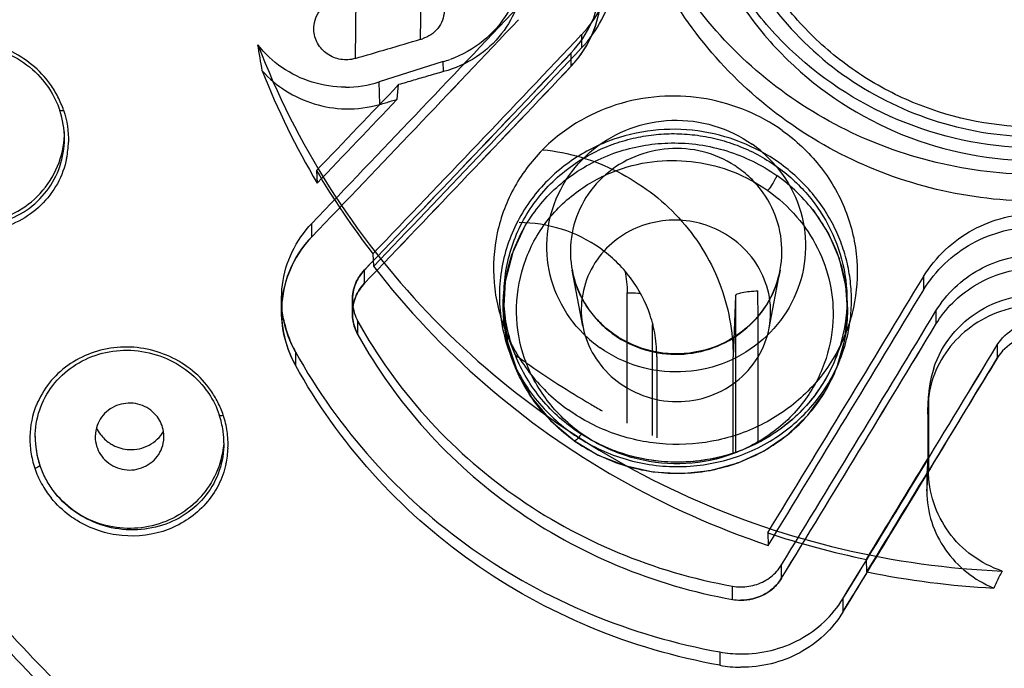
# Model space of a CAD drawing. Extents: x 9792 to 13225, y 467 to 3257.
# Drawn here: x 10003 to 10024, y 2873 to 2887 of the extents above; entities that cross this region are included whole.
import ezdxf

# ---------------------------------------------------------------- set-up
doc = ezdxf.new("R2010")
doc.units = 0
doc.header["$LTSCALE"] = 0.64311
doc.layers.get('0').update_dxf_attribs({"linetype": 'CONTINUOUS'})

msp = doc.modelspace()

# ---------------------------------------------------------------- linework, layer by layer
at = {"color": 7, "linetype": 'Continuous'}
for p, q in [((10011.333, 2886.431), (10011.347, 2887.674)), ((10009.962, 2887.385), (10009.946, 2886.022)), ((10014.746, 2886.527), (10014.746, 2886.247)), ((10014.523, 2885.858), (10014.523, 2886.139)), ((10011.812, 2885.956), (10010.458, 2885.528)), ((10011.816, 2885.745), (10011.812, 2885.956)), ((10010.468, 2885.05), (10010.458, 2885.528)), ((10010.84, 2885.158), (10010.868, 2885.469)), ((10009.127, 2883.649), (10009.142, 2883.383)), ((10009.029, 2882.248), (10009.029, 2882.53)), ((10010.323, 2881.888), (10010.337, 2881.622)), ((10010.144, 2881.262), (10010.144, 2881.544)), ((10014.771, 2880.356), (10014.545, 2881.542)), ((10018.72, 2880.314), (10018.954, 2881.542)), ((10021.995, 2881.406), (10021.995, 2881.125)), ((10008.387, 2880.66), (10008.387, 2880.943)), ((10009.887, 2880.627), (10009.887, 2880.909)), ((10015.714, 2878.3), (10015.714, 2881.063)), ((10018.008, 2880.997), (10017.959, 2879.706)), ((10018.008, 2880.997), (10018.007, 2877.689)), ((10022.255, 2880.677), (10022.255, 2880.396)), ((10010.005, 2880.174), (10010.005, 2880.456)), ((10016.248, 2879.919), (10016.248, 2880.383)), ((10013.345, 2879.735), (10013.138, 2880.249)), ((10020.128, 2879.669), (10020.333, 2880.178)), ((10016.249, 2878.038), (10016.248, 2879.919)), ((10016.342, 2879.706), (10016.332, 2879.917)), ((10023.554, 2879.957), (10023.554, 2879.677)), ((10008.682, 2879.81), (10008.682, 2879.528)), ((10013.332, 2879.508), (10013.254, 2879.702)), ((10016.342, 2879.706), (10016.342, 2877.988)), ((10017.959, 2877.672), (10017.959, 2879.706)), ((10020.142, 2879.448), (10020.218, 2879.635)), ((10023.554, 2879.677), (10023.376, 2879.383)), ((10022.1, 2878.929), (10022.085, 2878.729)), ((10022.08, 2878.494), (10022.095, 2878.691)), ((10022.095, 2878.691), (10022.095, 2877.306)), ((10022.08, 2878.494), (10022.082, 2877.547)), ((10022.082, 2877.547), (10022.061, 2877.231)), ((10022.062, 2876.859), (10022.095, 2877.306)), ((10018.69, 2875.977), (10018.7, 2875.713)), ((10018.983, 2875.018), (10018.983, 2875.3)), ((10020.792, 2875.152), (10020.781, 2875.416)), ((10017.941, 2874.568), (10017.941, 2874.85)), ((10020.282, 2874.581), (10020.282, 2874.299)), ((10017.677, 2873.456), (10017.677, 2873.174))]:
    msp.add_line(p, q, dxfattribs=at)
for points in [[(10014.593, 2877.925), (10015.1, 2877.624), (10015.659, 2877.403), (10016.252, 2877.272), (10016.864, 2877.237), (10017.473, 2877.3), (10018.062, 2877.462), (10018.612, 2877.715), (10019.108, 2878.053), (10019.538, 2878.467), (10019.889, 2878.944), (10020.152, 2879.473), (10020.319, 2880.037), (10020.385, 2880.621), (10020.348, 2881.208), (10020.21, 2881.782), (10019.975, 2882.325), (10019.65, 2882.824)], [(10013.56, 2882.504), (10013.286, 2881.925), (10013.126, 2881.304), (10013.087, 2880.66), (10013.172, 2880.018), (10013.377, 2879.403), (10013.692, 2878.837), (10014.103, 2878.34), (10014.593, 2877.925)]]:
    msp.add_lwpolyline(points, dxfattribs=at)
for centre, radius, start, end in [((9341.278, 3523.321), 925.475, 316.180301, 316.573272), ((9338.038, 3525.988), 929.855, 316.187445, 316.57861), ((9338.472, 3525.577), 929.257, 316.18723, 316.578646), ((9353.753, 3512.402), 910.292, 316.15976, 316.563225), ((9957.022, 2877.538), 51.614, 9.1685, 9.7904), ((9805.552, 3583.191), 726.513, 286.339905, 286.453964), ((10011.181, 2887.09), 0.677, 283.0288, 286.4549), ((9344.53, 3520.295), 922.521, 316.179813, 316.574044), ((9344.84, 3520.001), 922.093, 316.179653, 316.574066), ((9351.233, 3514.38), 913.675, 316.168274, 316.568989), ((10011.169, 2888.241), 2.374, 285.7028, 289.3661), ((10023.706, 2891.992), 16.918, 201.6087, 210.5901), ((9336.467, 3527.558), 933.563, 316.188365, 316.577978), ((9336.494, 3527.534), 933.526, 316.188256, 316.577883), ((10009.739, 2887.804), 2.387, 269.9943, 287.5151), ((10001.745, 2884.239), 2.136, 27.0926, 35.2662), ((9357.002, 3509.189), 903.641, 316.192054, 316.35172), ((10001.629, 2884.179), 2.266, 19.2176, 27.1034), ((9355.671, 3510.023), 905.374, 316.200752, 316.3562), ((10009.798, 2887.365), 2.41, 268.6078, 286.1459), ((10001.909, 2884.466), 1.876, 358.0354, 0.0133), ((10001.918, 2884.293), 1.952, 348.6453, 358.74), ((10016.793, 2881.986), 2.718, 44.9773, 54.7759), ((10023.869, 2892.371), 17.129, 210.6099, 217.7333), ((10016.782, 2881.883), 2.227, 44.985, 54.7682), ((9006.055, 3496.259), 1187.509, 328.51079, 328.817462), ((9344.877, 2879.282), 673.609, 359.881713, 0.154721), ((8997.219, 3501.236), 1197.791, 328.518007, 328.821105), ((8988.636, 3506.04), 1208.075, 328.526594, 328.82512), ((10013.554, 2879.702), 2.788, 9.4088, 18.5015), ((10016.716, 2881.994), 2.227, 224.985, 234.7682), ((8984.707, 3508.034), 1212.615, 328.531797, 328.829246), ((8984.981, 3507.865), 1212.293, 328.531839, 328.829367), ((10016.706, 2882.115), 2.718, 224.9773, 234.7759), ((10013.559, 2879.702), 2.782, 4.4267, 9.4137), ((8993.98, 3502.861), 1203.342, 328.525894, 328.825593), ((8994.406, 3502.603), 1202.843, 328.525787, 328.825611), ((10024.175, 2894.583), 18.371, 233.8922, 234.7285), ((8981.925, 3509.798), 1217.392, 328.532355, 328.828635), ((10024.253, 2894.698), 18.509, 234.7352, 239.786), ((10024.299, 2878.764), 2.205, 161.5093, 181.9127), ((8981.995, 3509.757), 1217.312, 328.532294, 328.812457), ((10024.205, 2878.57), 2.126, 161.1937, 182.0495), ((10005.138, 2877.766), 2.135, 27.204, 35.0311), ((10004.923, 2877.976), 1.871, 157.8707, 178.601), ((10005.233, 2877.814), 2.029, 18.9424, 27.2164), ((10024.309, 2894.791), 18.619, 239.7819, 240.6553), ((10005.304, 2877.878), 1.861, 7.9178, 18.6773), ((10005.274, 2877.847), 1.979, 8.0457, 18.4281), ((10005.168, 2878.526), 0.775, 204.5271, 216.7163), ((10004.996, 2877.977), 1.944, 178.6846, 188.5982), ((10005.095, 2878.018), 1.93, 180.0259, 198.4147), ((10005.002, 2878.004), 1.836, 180.0847, 188.4537), ((10005.317, 2877.88), 1.848, 4.1599, 7.9147), ((10005.342, 2877.882), 1.823, 0.1408, 4.1614), ((10005.289, 2878.015), 1.876, 357.3023, 359.9913), ((10005.283, 2877.848), 1.97, 357.871, 8.0624), ((10005.195, 2878.557), 0.816, 242.2905, 254.8605), ((10005.197, 2878.566), 0.825, 254.8431, 267.3047), ((10005.294, 2878.015), 1.871, 356.09, 357.2994), ((10005.341, 2877.846), 1.913, 347.5895, 357.8527), ((10005.115, 2877.994), 2.063, 188.5811, 198.2224), ((10005.025, 2878.007), 1.86, 188.4411, 198.6878), ((10005.068, 2878), 2.021, 198.7815, 209.0351), ((9021.76, 3486.779), 1171.242, 328.534946, 328.657057), ((9007.438, 3495.108), 1187.952, 328.542302, 328.659742), ((10005.127, 2878.031), 2.087, 209.0049, 218.9953), ((10024.401, 2893.081), 18.032, 251.5349, 258.4203), ((10024.418, 2892.876), 18.091, 258.4401, 267.0277), ((10018.127, 2875.892), 1.058, 259.8819, 269.4561), ((10018.126, 2875.609), 1.057, 259.8814, 269.4647), ((10018.142, 2876.058), 2.643, 259.8789, 269.46), ((10018.141, 2876.055), 2.64, 259.8737, 269.4653), ((10018.141, 2875.775), 2.642, 259.8813, 269.4644), ((10018.141, 2875.772), 2.639, 259.8758, 269.4693)]:
    msp.add_arc(centre, radius, start, end, dxfattribs=at)
for points, start_tangent, end_tangent in [([(9991.2, 2941.277), (10001.301, 2946.651), (10012.282, 2950.014), (10023.727, 2951.238), (10035.198, 2950.276), (10046.258, 2947.165), (10056.486, 2942.023), (10065.491, 2935.046), (10072.929, 2926.501), (10078.519, 2916.714), (10082.045, 2906.056), (10082.99, 2900.528), (10083.375, 2894.936), (10083.197, 2889.334), (10082.457, 2883.776), (10079.326, 2873.002), (10074.101, 2863.026), (10070.763, 2858.457), (10066.983, 2854.227), (10062.793, 2850.376), (10058.241, 2846.941)], (0.833752, 0.552139), (-0.825875, -0.563853)), ([(10024.42, 2943.474), (10016.459, 2942.866), (10008.676, 2941.052), (10001.28, 2938.076), (9994.485, 2934.033), (9988.363, 2928.955), (9983.134, 2922.997), (9978.94, 2916.324), (9975.883, 2909.107), (9974.03, 2901.529), (9973.42, 2893.776), (9974.063, 2886.035), (9975.938, 2878.493), (9979, 2871.329), (9983.177, 2864.712), (9988.375, 2858.801), (9994.458, 2853.753), (10001.224, 2849.719), (10008.608, 2846.736), (10016.408, 2844.908), (10024.42, 2844.293)], (-1, 0), (1, 0)), ([(10024.42, 2943.217), (10016.442, 2942.607), (10008.66, 2940.79), (10001.267, 2937.812), (9994.443, 2933.746), (9988.358, 2928.692), (9983.16, 2922.775), (9978.979, 2916.14), (9975.916, 2908.951), (9974.048, 2901.384), (9973.42, 2893.626), (9974.048, 2885.869), (9975.916, 2878.302), (9978.979, 2871.113), (9983.16, 2864.478), (9988.358, 2858.56), (9994.443, 2853.506), (10001.267, 2849.441), (10008.66, 2846.463), (10016.442, 2844.646), (10024.42, 2844.035)], (-1, 0), (1, 0)), ([(10024.42, 2845.72), (10016.284, 2846.374), (10008.351, 2848.325), (10000.863, 2851.515), (9994.043, 2855.84), (9987.977, 2861.264), (9982.925, 2867.582), (9979.025, 2874.614), (9976.377, 2882.16), (9975.048, 2890.011), (9975.065, 2897.955), (9976.422, 2905.78), (9979.081, 2913.278), (9982.971, 2920.253), (9987.993, 2926.52), (9994.022, 2931.911), (10000.81, 2936.224), (10008.284, 2939.42), (10016.233, 2941.385), (10024.42, 2942.047)], (-1, 0), (1, 0)), ([(10022.221, 2864.412), (10017.043, 2865.254), (10012.104, 2866.985), (10007.564, 2869.55), (10003.571, 2872.866), (10000.255, 2876.823), (9997.723, 2881.295), (9996.056, 2886.137), (9995.31, 2891.19), (9995.508, 2896.292), (9996.645, 2901.276), (9998.682, 2905.981), (10001.554, 2910.255), (10005.168, 2913.958), (10009.406, 2916.971), (10014.132, 2919.196), (10019.191, 2920.56), (10024.42, 2921.02)], (-0.997305, 0.073366), (1, 0)), ([(10022.219, 2864.031), (10017.036, 2864.874), (10012.092, 2866.607), (10007.549, 2869.174), (10003.552, 2872.492), (10000.233, 2876.454), (9997.698, 2880.93), (9996.031, 2885.776), (9995.284, 2890.834), (9995.482, 2895.94), (9996.619, 2900.929), (9998.658, 2905.638), (10001.533, 2909.916), (10005.15, 2913.622), (10009.393, 2916.638), (10014.122, 2918.865), (10019.186, 2920.23), (10024.42, 2920.691)], (-0.997305, 0.073366), (1, 0)), ([(10024.42, 2883.565), (10022.26, 2883.821), (10020.23, 2884.571), (10018.447, 2885.77), (10017.021, 2887.334), (10016.012, 2889.194), (10015.489, 2891.236), (10015.481, 2893.336), (10015.989, 2895.379), (10016.985, 2897.247), (10018.411, 2898.831), (10020.206, 2900.049), (10022.252, 2900.81), (10024.42, 2901.067)], (-1, 0), (1, 0)), ([(10024.42, 2882.998), (10022.266, 2883.252), (10020.238, 2884), (10018.452, 2885.198), (10017.013, 2886.778), (10016.005, 2888.646), (10015.486, 2890.694), (10015.486, 2892.804), (10016.005, 2894.852), (10017.013, 2896.72), (10018.452, 2898.299), (10020.238, 2899.498), (10022.266, 2900.246), (10024.42, 2900.5)], (-1, 0), (1, 0)), ([(10021.941, 2837.742), (10011.084, 2839.215), (10000.712, 2842.665), (9991.201, 2847.967), (9982.897, 2854.929), (9976.103, 2863.297), (9971.064, 2872.768), (9967.966, 2882.997), (9966.92, 2893.613)], (-0.99912, 0.041938), (-0.000061, 1)), ([(9967.25, 2893.453), (9968.297, 2882.913), (9971.381, 2872.757), (9976.39, 2863.354), (9983.141, 2855.045), (9991.391, 2848.131), (10000.839, 2842.864), (10011.142, 2839.435), (10021.927, 2837.968)], (0.00096, -1), (0.999101, -0.042397)), ([(10016.92, 2891.146), (10017.064, 2889.724), (10017.491, 2888.356), (10018.184, 2887.095), (10019.117, 2885.99), (10021.55, 2884.409), (10024.42, 2883.854)], (0.000008, -1), (1, 0)), ([(10024.42, 2884.127), (10021.615, 2884.657), (10019.217, 2886.168), (10018.283, 2887.228), (10017.574, 2888.441), (10017.116, 2889.764), (10016.925, 2891.147)], (-1, 0), (-0.038591, 0.999255)), ([(10031.151, 2891.11), (10031.022, 2889.833), (10030.639, 2888.605), (10030.017, 2887.474), (10029.18, 2886.482), (10028.16, 2885.668), (10026.996, 2885.063), (10024.42, 2884.565), (10021.844, 2885.063), (10020.68, 2885.668), (10019.66, 2886.482), (10018.823, 2887.474), (10018.201, 2888.605), (10017.818, 2889.833), (10017.689, 2891.11)], (0, -1), (0, 1)), ([(10014.746, 2886.247), (10015.172, 2886.845), (10015.411, 2887.515), (10015.46, 2888.212), (10015.325, 2888.894), (10015.017, 2889.522), (10014.552, 2890.061), (10013.952, 2890.476), (10013.248, 2890.732)], (0.687498, 0.726186), (-0.976054, 0.217527)), ([(10011.166, 2890.391), (10011.967, 2890.252), (10012.666, 2889.857), (10013.183, 2889.255), (10013.457, 2888.519), (10013.457, 2887.736), (10013.181, 2886.999), (10012.661, 2886.396), (10011.957, 2886.001)], (1, 0), (-0.943411, -0.331625)), ([(10011.166, 2890.193), (10011.858, 2890.079), (10012.496, 2889.768), (10013.037, 2889.258), (10013.408, 2888.548), (10013.509, 2887.809), (10013.378, 2887.138), (10013.051, 2886.549), (10012.515, 2886.055), (10011.816, 2885.745)], (0.999832, -0.018326), (-0.968289, -0.249833)), ([(10014.746, 2886.527), (10015.161, 2887.103), (10015.405, 2887.765), (10015.462, 2888.468), (10015.328, 2889.165)], (0.687561, 0.726127), (-0.316932, 0.948448)), ([(10017.825, 2888.895), (10018.845, 2887.059), (10020.386, 2885.61), (10022.305, 2884.683), (10024.421, 2884.365)], (0.343374, -0.939199), (1, 0.000203)), ([(10014.523, 2885.858), (10014.893, 2886.373), (10015.111, 2886.964), (10015.162, 2887.592), (10015.043, 2888.214)], (0.687374, 0.726303), (-0.316931, 0.948448)), ([(10014.523, 2886.139), (10014.963, 2886.795), (10015.158, 2887.557)], (0.687435, 0.726246), (0.080949, 0.996718)), ([(10014.523, 2885.858), (10014.999, 2886.601), (10015.165, 2887.465)], (0.687373, 0.726304), (-0.00005, 1)), ([(10009.07, 2886.632), (10009.191, 2887.023), (10009.532, 2887.259)], (-0.036557, 0.999332), (0.960074, 0.279746)), ([(10011.834, 2887.023), (10011.699, 2886.66), (10011.372, 2886.441)], (-0.038348, -0.999264), (-0.959032, -0.283298)), ([(10009.946, 2886.022), (10009.641, 2886.004), (10009.356, 2886.119), (10009.152, 2886.344), (10009.07, 2886.632)], (-0.95961, -0.281335), (-0.036557, 0.999332)), ([(9999.785, 2884.463), (9999.882, 2885.051), (10000.162, 2885.573), (10000.596, 2885.981), (10001.142, 2886.236), (10001.75, 2886.317), (10002.362, 2886.214), (10002.921, 2885.937), (10003.372, 2885.509)], (-0.00081, 1), (0.613213, -0.789918)), ([(10003.489, 2885.472), (10003.098, 2885.889), (10002.609, 2886.192), (10002.059, 2886.358), (10001.489, 2886.378), (10000.941, 2886.25), (10000.453, 2885.983), (10000.061, 2885.597), (9999.795, 2885.118)], (-0.578155, 0.815927), (-0.355995, -0.934488)), ([(10009.739, 2885.417), (10009.035, 2885.523), (10008.396, 2885.832), (10007.884, 2886.315)], (-1, 0), (-0.613731, 0.789515)), ([(10007.884, 2886.315), (10009.397, 2883.307), (10011.477, 2880.647), (10014.046, 2878.432), (10017.006, 2876.741), (10020.251, 2875.64), (10023.66, 2875.17)], (0.358369, -0.93358), (0.999123, -0.041883)), ([(10007.977, 2885.762), (10008.477, 2885.339), (10009.08, 2885.062), (10009.739, 2884.956)], (0.668408, -0.743795), (0.999728, -0.023309)), ([(10011.816, 2885.745), (10011.5, 2885.653), (10011.184, 2885.561), (10010.868, 2885.469)], (-0.959835, -0.280565), (-0.960271, -0.279069)), ([(10003.372, 2885.509), (10003.469, 2885.371), (10003.687, 2884.922)], (0.613213, -0.789918), (0.316925, -0.948451)), ([(10010.468, 2885.05), (10010.592, 2885.084), (10010.716, 2885.124), (10010.84, 2885.158)], (0.960407, 0.278601), (0.960237, 0.279185)), ([(10018.999, 2884.497), (10018.245, 2884.914), (10017.39, 2885.165), (10016.511, 2885.223), (10015.583, 2885.072), (10014.742, 2884.719), (10013.958, 2884.13), (10013.332, 2883.313), (10012.959, 2882.331), (10012.891, 2881.277), (10013.138, 2880.247), (10013.678, 2879.324), (10014.467, 2878.581)], (-0.816742, 0.577002), (0.816742, -0.577002)), ([(10003.769, 2884.925), (10003.71, 2884.914), (10003.687, 2884.922)], (-0.962305, -0.271972), (-0.000096, 1)), ([(10003.785, 2884.324), (10003.687, 2884.922)], (-0.000551, 1), (-0.317139, 0.948379)), ([(10003.769, 2884.925), (10003.87, 2884.25)], (0.312143, -0.950035), (-0.022181, -0.999754)), ([(10014.783, 2880.193), (10014.268, 2880.917), (10014.025, 2881.762), (10014.075, 2882.634), (10014.412, 2883.443), (10015, 2884.102), (10015.775, 2884.541), (10016.656, 2884.714), (10017.55, 2884.599), (10018.361, 2884.206)], (-0.699672, 0.714465), (0.822374, -0.568947)), ([(10018.927, 2883.818), (10018.116, 2884.253), (10017.206, 2884.489), (10016.26, 2884.499), (10015.317, 2884.271), (10014.43, 2883.786), (10013.684, 2883.043), (10013.176, 2882.069), (10013.003, 2880.971), (10013.191, 2879.872), (10013.72, 2878.881), (10014.54, 2878.089)], (-0.816742, 0.577002), (0.816742, -0.577002)), ([(10018.999, 2884.497), (10019.783, 2883.76), (10020.334, 2882.814), (10020.579, 2881.747), (10020.508, 2880.75), (10020.163, 2879.816), (10019.539, 2878.978), (10018.675, 2878.33), (10017.643, 2877.944), (10016.537, 2877.857), (10015.448, 2878.076), (10014.467, 2878.581)], (0.816742, -0.577002), (-0.816742, 0.577002)), ([(9999.883, 2883.867), (10000.209, 2883.27), (10000.725, 2882.818), (10001.37, 2882.565), (10002.064, 2882.542), (10002.725, 2882.751), (10003.272, 2883.167), (10003.64, 2883.741), (10003.784, 2884.402)], (0.316927, -0.94845), (0.034307, 0.999411)), ([(10000.213, 2883.26), (10000.667, 2882.839), (10001.225, 2882.568), (10001.835, 2882.471), (10002.438, 2882.555), (10002.981, 2882.812), (10003.411, 2883.219), (10003.689, 2883.739), (10003.785, 2884.324)], (0.622496, -0.782623), (-0.000551, 1)), ([(10014.59, 2877.929), (10013.791, 2878.7), (10013.274, 2879.663), (10013.086, 2880.726), (10013.247, 2881.798), (10013.751, 2882.779), (10014.544, 2883.555), (10015.561, 2884.06), (10016.645, 2884.234), (10017.823, 2884.064), (10018.881, 2883.544)], (-0.816779, 0.57695), (0.816663, -0.577115)), ([(10014.598, 2878.163), (10014.178, 2878.508), (10013.814, 2878.914), (10013.516, 2879.371), (10013.294, 2879.868), (10013.155, 2880.389), (10013.1, 2880.925), (10013.133, 2881.462), (10013.252, 2881.987), (10013.454, 2882.486), (10013.735, 2882.95), (10014.088, 2883.366), (10014.5, 2883.721), (10014.941, 2883.998), (10015.392, 2884.2), (10015.836, 2884.333), (10016.273, 2884.408), (10016.707, 2884.431), (10017.147, 2884.403), (10017.594, 2884.322), (10018.041, 2884.184), (10018.47, 2883.989), (10018.871, 2883.743)], (-0.816742, 0.577002), (0.816742, -0.577002)), ([(10013.928, 2884.092), (10015.504, 2883.627), (10016.805, 2882.647), (10017.661, 2881.28), (10017.959, 2879.706)], (0.994043, -0.108991), (0, -1)), ([(10018.067, 2883.702), (10017.408, 2884.022), (10016.678, 2884.117), (10015.956, 2883.977), (10015.32, 2883.617), (10014.838, 2883.076), (10014.562, 2882.412), (10014.522, 2881.697), (10014.722, 2881.009), (10015.142, 2880.42)], (-0.816742, 0.577002), (0.706724, -0.707489)), ([(10003.832, 2883.909), (10003.635, 2883.372), (10003.287, 2882.917), (10002.817, 2882.58), (10002.264, 2882.386), (10001.672, 2882.351), (10001.086, 2882.479), (10000.554, 2882.76), (10000.119, 2883.172)], (-0.197406, -0.980322), (-0.622546, 0.782583)), ([(10014.748, 2878.075), (10014.018, 2878.783), (10013.539, 2879.668), (10013.366, 2880.639), (10013.515, 2881.628), (10013.973, 2882.528), (10014.678, 2883.22), (10015.508, 2883.659), (10016.348, 2883.849), (10017.169, 2883.829), (10017.955, 2883.624), (10018.694, 2883.23)], (-0.812244, 0.583318), (0.831064, -0.556177)), ([(10014.54, 2878.089), (10015.023, 2877.798), (10015.55, 2877.579), (10016.108, 2877.439), (10016.683, 2877.382), (10017.259, 2877.411), (10017.822, 2877.525), (10018.361, 2877.72), (10018.859, 2877.994), (10019.306, 2878.337), (10019.694, 2878.746), (10020.012, 2879.211), (10020.246, 2879.708), (10020.392, 2880.206), (10020.458, 2880.689), (10020.457, 2881.143), (10020.4, 2881.573), (10020.292, 2881.986), (10020.132, 2882.389), (10019.915, 2882.783), (10019.638, 2883.162), (10019.307, 2883.509), (10018.927, 2883.818)], (0.816742, -0.577002), (-0.816742, 0.577002)), ([(10018.716, 2883.907), (10019.231, 2883.183), (10019.474, 2882.339), (10019.424, 2881.466), (10019.086, 2880.658), (10018.499, 2879.999), (10017.724, 2879.559), (10016.843, 2879.386), (10015.949, 2879.501), (10015.138, 2879.894)], (0.699672, -0.714465), (-0.822374, 0.568947)), ([(10018.871, 2883.743), (10019.532, 2883.142), (10020.023, 2882.396), (10020.307, 2881.553), (10020.358, 2880.646), (10020.145, 2879.713), (10019.64, 2878.831), (10018.843, 2878.096), (10017.83, 2877.624), (10016.714, 2877.474), (10015.602, 2877.66), (10014.598, 2878.163)], (0.816742, -0.577002), (-0.816742, 0.577002)), ([(10014.59, 2877.929), (10015.597, 2877.425), (10016.722, 2877.239), (10017.842, 2877.392), (10018.864, 2877.874), (10019.681, 2878.641), (10020.203, 2879.611), (10020.385, 2880.695), (10020.213, 2881.762), (10019.688, 2882.762), (10018.881, 2883.544)], (0.81672, -0.577035), (-0.816764, 0.576972)), ([(10015.432, 2880.175), (10016.091, 2879.855), (10016.82, 2879.76), (10017.543, 2879.9), (10018.179, 2880.26), (10018.661, 2880.801), (10018.937, 2881.465), (10018.977, 2882.18), (10018.777, 2882.869), (10018.357, 2883.457)], (0.816742, -0.577002), (-0.706724, 0.707489)), ([(10018.881, 2883.544), (10018.851, 2883.472), (10018.785, 2883.359), (10018.694, 2883.231)], (-0.167718, -0.985835), (-0.60548, -0.795861)), ([(10018.694, 2883.23), (10019.309, 2882.666), (10019.744, 2882.009), (10020.007, 2881.27), (10020.071, 2880.453), (10019.889, 2879.565), (10019.416, 2878.708), (10018.66, 2878.013), (10017.719, 2877.575), (10016.699, 2877.441), (10015.673, 2877.615), (10014.748, 2878.075)], (0.799932, -0.600091), (-0.821332, 0.57045)), ([(10017.925, 2882.221), (10017.385, 2882.493), (10016.822, 2882.597), (10016.247, 2882.545), (10015.699, 2882.33), (10015.223, 2881.948), (10014.881, 2881.412), (10014.741, 2880.797), (10014.816, 2880.17), (10015.101, 2879.596), (10015.566, 2879.139)], (-0.816742, 0.577002), (0.816742, -0.577002)), ([(10021.995, 2881.406), (10022.454, 2881.972), (10023.037, 2882.393), (10023.706, 2882.653), (10024.42, 2882.742)], (0.517775, 0.855517), (1, 0.000005)), ([(10008.682, 2879.81), (10008.43, 2880.502), (10008.405, 2881.23), (10008.611, 2881.927), (10009.029, 2882.53)], (-0.483861, 0.875145), (0.692405, 0.721509)), ([(10016.198, 2880.586), (10015.782, 2881.377), (10015.136, 2882.005), (10014.322, 2882.408), (10013.42, 2882.547)], (-0.3176, 0.948225), (-1, 0)), ([(10021.995, 2881.125), (10022.441, 2881.679), (10023.021, 2882.104), (10023.696, 2882.37), (10024.42, 2882.461)], (0.517719, 0.855551), (1, 0)), ([(10009.029, 2882.248), (10008.612, 2881.647), (10008.405, 2880.948), (10008.43, 2880.218), (10008.682, 2879.528)], (-0.692307, -0.721603), (0.483845, -0.875154)), ([(10008.387, 2880.661), (10008.554, 2881.515), (10009.029, 2882.248)], (0.00002, 1), (0.692309, 0.721602)), ([(10015.566, 2879.139), (10016.22, 2878.831), (10016.944, 2878.765), (10017.64, 2878.949), (10018.213, 2879.353), (10018.599, 2879.922), (10018.75, 2880.566), (10018.67, 2881.2), (10018.393, 2881.758), (10017.925, 2882.221)], (0.816742, -0.577002), (-0.816742, 0.577002)), ([(10022.255, 2880.677), (10022.653, 2881.171), (10023.171, 2881.551), (10023.774, 2881.789), (10024.42, 2881.87)], (0.517663, 0.855585), (1, 0)), ([(10010.144, 2881.544), (10009.94, 2881.214), (10009.891, 2880.83), (10010.005, 2880.456)], (-0.692402, -0.721512), (0.48386, -0.875146)), ([(10009.887, 2880.909), (10009.954, 2881.251), (10010.144, 2881.544)], (-0.000255, 1), (0.692402, 0.721512)), ([(10010.337, 2881.622), (10012.702, 2879.123), (10015.526, 2877.128), (10018.7, 2875.713)], (0.611743, -0.791056), (0.948577, -0.316546)), ([(10015.427, 2880.186), (10015.017, 2880.56), (10014.717, 2881.021), (10014.545, 2881.542)], (-0.816742, 0.577002), (-0.186851, 0.982388)), ([(10018.954, 2881.542), (10018.615, 2880.733), (10017.975, 2880.121), (10017.141, 2879.801), (10016.244, 2879.824), (10015.427, 2880.186)], (-0.186851, -0.982388), (-0.816742, 0.577002)), ([(10015.664, 2881.517), (10015.714, 2881.063)], (0.196969, -0.98041), (0.026107, -0.999659)), ([(10022.255, 2880.396), (10023.063, 2881.207), (10024.172, 2881.577)], (0.517607, 0.855618), (0.995469, 0.09509)), ([(10010.005, 2880.174), (10009.891, 2880.548), (10009.94, 2880.932), (10010.144, 2881.262)], (-0.483844, 0.875154), (0.692303, 0.721607)), ([(10010.144, 2881.262), (10009.954, 2880.969), (10009.887, 2880.627)], (-0.692303, -0.721607), (0.000404, -1)), ([(10018.008, 2880.997), (10018.045, 2881.036), (10018.147, 2881.069), (10018.301, 2881.092), (10018.484, 2881.101)], (0.041437, 0.999141), (0.999953, 0.009737)), ([(10015.714, 2881.063), (10015.785, 2881.063), (10015.989, 2881.05)], (0.999894, 0.014546), (0.99353, -0.113573)), ([(10022.208, 2879.464), (10022.59, 2880.162), (10023.193, 2880.687), (10023.942, 2880.978), (10024.746, 2881.004), (10025.512, 2880.762), (10026.148, 2880.28), (10026.577, 2879.613), (10026.745, 2878.839)], (0.316927, 0.94845), (0.033651, -0.999434)), ([(10026.76, 2878.494), (10026.627, 2879.314), (10026.247, 2879.963), (10025.737, 2880.412), (10025.104, 2880.701), (10024.378, 2880.797), (10023.62, 2880.664), (10022.995, 2880.337), (10022.514, 2879.863), (10022.192, 2879.255)], (0.035873, 0.999356), (-0.321674, -0.94685)), ([(10008.682, 2879.528), (10008.462, 2880.079), (10008.387, 2880.661)], (-0.483844, 0.875154), (0.00002, 1)), ([(10008.43, 2880.501), (10008.599, 2879.976), (10008.682, 2879.81)], (0.192238, -0.981348), (0.483861, -0.875145)), ([(10009.887, 2880.627), (10009.955, 2880.282), (10010.005, 2880.174)], (0.000404, -1), (0.483843, -0.875155)), ([(10010.005, 2880.456), (10011.443, 2878.439), (10013.311, 2876.78), (10015.514, 2875.563), (10017.941, 2874.85)], (0.483859, -0.875146), (0.984414, -0.175869)), ([(10023.554, 2879.957), (10023.92, 2880.307), (10024.42, 2880.435)], (0.517663, 0.855585), (1, -0.000001)), ([(10010.005, 2880.174), (10011.443, 2878.157), (10013.311, 2876.498), (10015.514, 2875.281), (10017.941, 2874.568)], (0.483843, -0.875155), (0.98442, -0.175832)), ([(10024.42, 2880.154), (10023.92, 2880.026), (10023.554, 2879.677)], (-1, -0.000002), (-0.517608, -0.855618)), ([(10003.165, 2878.001), (10003.261, 2878.58), (10003.537, 2879.095), (10003.967, 2879.501), (10004.511, 2879.759), (10005.117, 2879.845), (10005.73, 2879.75), (10006.291, 2879.481), (10006.744, 2879.063)], (-0.001017, 0.999999), (0.623548, -0.781785)), ([(10006.887, 2878.992), (10006.503, 2879.408), (10006.017, 2879.709), (10005.47, 2879.88), (10004.9, 2879.904), (10004.351, 2879.782), (10003.86, 2879.524), (10003.464, 2879.148), (10003.191, 2878.681)], (-0.573753, 0.819028), (-0.376996, -0.926215)), ([(10008.682, 2879.81), (10010.312, 2877.524), (10012.429, 2875.643), (10014.927, 2874.264), (10017.677, 2873.456)], (0.483861, -0.875145), (0.984413, -0.175873)), ([(10020.129, 2879.672), (10019.746, 2878.971), (10019.205, 2878.374), (10018.536, 2877.912), (10017.772, 2877.608), (10016.122, 2877.531), (10014.598, 2878.163)], (-0.37273, -0.92794), (-0.816742, 0.577002)), ([(10017.677, 2873.174), (10014.927, 2873.981), (10012.429, 2875.361), (10010.312, 2877.242), (10008.682, 2879.528)], (-0.98442, 0.175835), (-0.483844, 0.875154)), ([(10006.744, 2879.063), (10006.845, 2878.926), (10007.068, 2878.474)], (0.623548, -0.781785), (0.320396, -0.947284)), ([(10005.755, 2878.433), (10005.437, 2878.674), (10005.036, 2878.713), (10004.674, 2878.539), (10004.464, 2878.205)], (-0.598557, 0.80108), (-0.273408, -0.961898)), ([(10005.885, 2878.126), (10005.755, 2878.433)], (-0.159468, 0.987203), (-0.598557, 0.80108)), ([(10007.068, 2878.474), (10007.092, 2878.463), (10007.152, 2878.473)], (0.051487, -0.998674), (0.963423, 0.267987)), ([(10004.464, 2878.205), (10004.44, 2877.957)], (-0.273408, -0.961898), (0.086336, -0.996266)), ([(10004.547, 2878.063), (10004.739, 2877.881), (10004.815, 2877.835)], (0.598557, -0.80108), (0.884844, -0.465888)), ([(10005.159, 2877.742), (10005.578, 2877.834), (10005.886, 2878.125)], (0.998922, -0.046427), (0.514044, 0.857764)), ([(10005.88, 2877.877), (10005.885, 2878.126)], (0.201847, 0.979417), (-0.159468, 0.987203)), ([(10014.748, 2878.076), (10014.673, 2877.986), (10014.616, 2877.933), (10014.59, 2877.929)], (-0.610372, -0.792115), (-0.298024, 0.954558)), ([(10007.161, 2877.887), (10007.028, 2877.309), (10006.722, 2876.796), (10006.272, 2876.397), (10005.719, 2876.148), (10005.114, 2876.072), (10004.515, 2876.177), (10003.975, 2876.454), (10003.546, 2876.875)], (-0.068183, -0.997673), (-0.599076, 0.800692)), ([(10007.165, 2877.886), (10007.068, 2877.299), (10006.785, 2876.778), (10006.345, 2876.372), (10005.791, 2876.118), (10005.175, 2876.041), (10004.556, 2876.149), (10003.994, 2876.436), (10003.548, 2876.872)], (0.002346, -0.999997), (-0.598257, 0.801304)), ([(10004.44, 2877.957), (10004.576, 2877.6)], (0.086336, -0.996266), (0.598557, -0.80108)), ([(10004.576, 2877.6), (10004.907, 2877.355), (10005.321, 2877.325), (10005.685, 2877.52), (10005.88, 2877.877)], (0.598557, -0.80108), (0.201847, 0.979417)), ([(10003.155, 2877.349), (10003.2, 2877.364), (10003.237, 2877.383), (10003.259, 2877.402), (10003.262, 2877.416)], (0.965405, 0.260756), (-0.65379, 0.756676)), ([(10003.546, 2876.875), (10003.384, 2877.131), (10003.264, 2877.409)], (-0.610664, 0.79189), (-0.325319, 0.945604)), ([(10007.209, 2877.435), (10007.048, 2876.989), (10006.777, 2876.596), (10006.416, 2876.277), (10005.985, 2876.051), (10005.005, 2875.92), (10004.054, 2876.238)], (-0.215513, -0.976501), (-0.852643, 0.522494)), ([(10022.061, 2877.231), (10022.061, 2877.108), (10022.061, 2876.982), (10022.062, 2876.859)], (0.001753, -0.999998), (0.0018, -0.999998)), ([(10023.66, 2875.17), (10023.024, 2875.498), (10022.526, 2875.995), (10022.207, 2876.614), (10022.095, 2877.306)], (-0.947801, 0.318861), (0, 1)), ([(10004.054, 2876.238), (10003.901, 2876.34), (10003.505, 2876.718)], (-0.852643, 0.522494), (-0.62935, 0.777122)), ([(10022.062, 2876.859), (10022.166, 2876.204), (10022.458, 2875.621), (10022.907, 2875.145), (10023.48, 2874.81)], (0.0018, -0.999998), (0.924317, -0.381627)), ([(10018.117, 2874.834), (10018.457, 2874.887), (10018.759, 2875.05), (10018.983, 2875.3)], (0.999957, -0.00927), (0.52212, 0.852872)), ([(10023.66, 2875.17), (10023.597, 2875.052), (10023.537, 2874.932), (10023.48, 2874.81)], (-0.489355, -0.872085), (-0.41174, -0.911302)), ([(10018.117, 2874.552), (10018.617, 2874.675), (10018.983, 2875.018)], (0.999958, -0.009197), (0.522027, 0.852929)), ([(10018.983, 2875.018), (10018.759, 2874.768), (10018.458, 2874.606), (10018.117, 2874.552)], (-0.522031, -0.852926), (-0.999958, 0.009199)), ([(10018.117, 2873.415), (10018.765, 2873.49), (10019.368, 2873.722), (10019.885, 2874.094), (10020.282, 2874.581)], (0.999957, -0.009277), (0.522121, 0.852871)), ([(10020.282, 2874.299), (10019.885, 2873.812), (10019.368, 2873.44), (10018.765, 2873.208), (10018.117, 2873.133)], (-0.522032, -0.852926), (-0.999958, 0.009203))]:
    msp.add_spline(points, degree=3, dxfattribs=dict(at, start_tangent=start_tangent, end_tangent=end_tangent))

doc.saveas('drawing.dxf')
